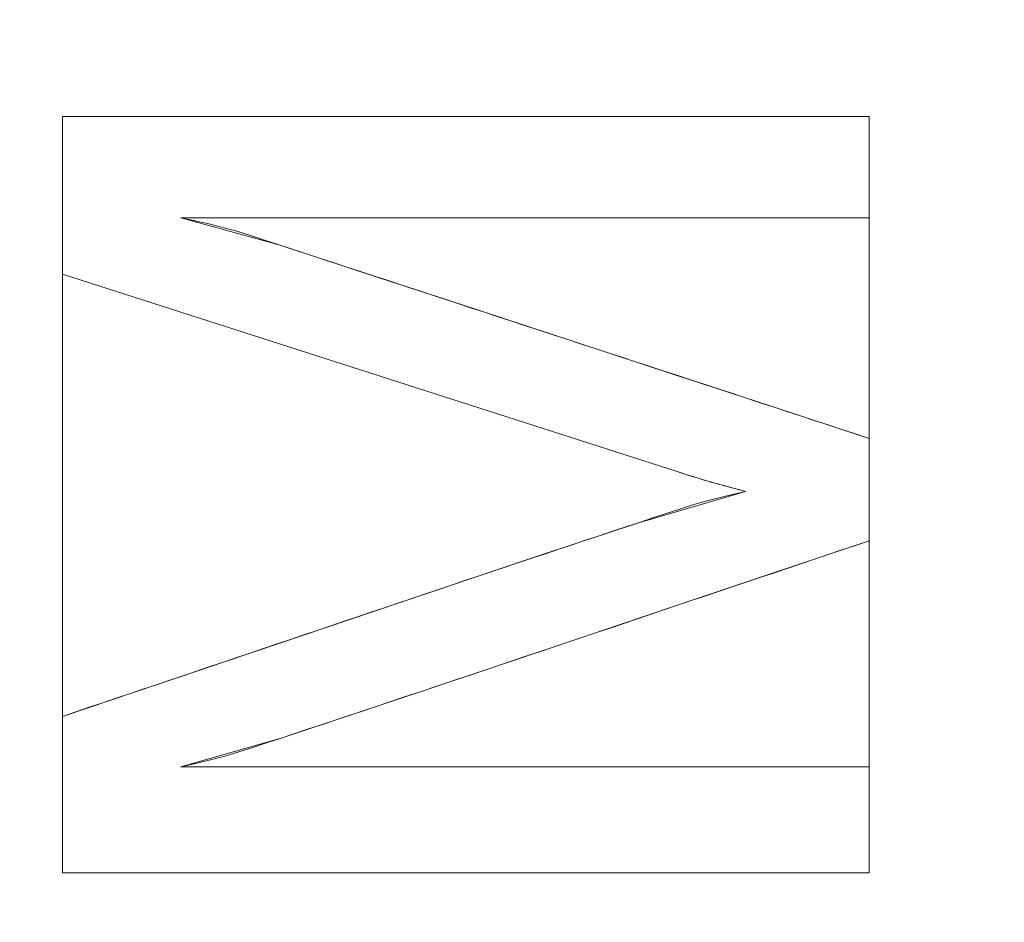
# Model space of a CAD drawing. Units: millimetres. Extents: x -188 to 188, y 781 to 1199.
# Drawn here: x 46 to 53, y 1035 to 1041 of the extents above; entities that cross this region are included whole.
import ezdxf

# ---------------------------------------------------------------- set-up
doc = ezdxf.new("R2010")
doc.units = ezdxf.units.MM
doc.layers.add('1', color=7, linetype='CONTINUOUS', true_color=0xffffff)

msp = doc.modelspace()

# ---------------------------------------------------------------- linework, layer by layer
at = {"layer": '1', "color": 254, "linetype": 'Continuous', "lineweight": 13}
for p, q in [((46.6907, 1040.6331, 15.4931), (46.6907, 1040.6331, 15.1931)), ((46.6907, 1040.6331, 15.1931), (51.8907, 1040.6331, 15.1931)), ((46.6907, 1039.6173, 15.1931), (46.6907, 1040.6331, 15.1931)), ((46.6907, 1040.6331, 15.4931), (51.8907, 1040.6331, 15.4931)), ((46.6907, 1039.6173, 15.4931), (46.6907, 1040.6331, 15.4931)), ((51.8907, 1040.6331, 15.4931), (51.8907, 1040.6331, 15.1931)), ((51.8907, 1040.6331, 15.1931), (51.8907, 1039.9798, 15.1931)), ((51.8907, 1040.6331, 15.4931), (51.8907, 1039.9798, 15.4931)), ((47.4529, 1039.9798, 15.4931), (47.4529, 1039.9798, 15.1931)), ((51.8907, 1039.9798, 15.1931), (47.4529, 1039.9798, 15.1931)), ((51.8907, 1039.9798, 15.4931), (47.4529, 1039.9798, 15.4931)), ((51.8907, 1039.9798, 15.4931), (51.8907, 1039.9798, 15.1931)), ((46.6907, 1039.6173, 15.4931), (46.6907, 1039.6173, 15.1931)), ((50.6651, 1038.3412, 15.1931), (46.6907, 1039.6173, 15.1931)), ((50.6651, 1038.3412, 15.4931), (46.6907, 1039.6173, 15.4931)), ((51.8907, 1038.5589, 15.4931), (51.8907, 1038.5589, 15.1931)), ((51.8907, 1038.5589, 15.1931), (51.8907, 1037.899, 15.1931)), ((51.8907, 1038.5589, 15.4931), (51.8907, 1037.899, 15.4931)), ((50.6651, 1038.3412, 15.4931), (50.6651, 1038.3412, 15.1931)), ((51.0927, 1038.2177, 15.4931), (51.0927, 1038.2177, 15.1931)), ((51.8907, 1037.899, 15.4931), (51.8907, 1037.899, 15.1931)), ((46.6907, 1036.7676, 15.4931), (46.6907, 1036.7676, 15.1931)), ((46.6907, 1035.7598, 15.1931), (46.6907, 1036.7676, 15.1931)), ((46.6907, 1035.7598, 15.4931), (46.6907, 1036.7676, 15.4931)), ((47.4529, 1036.4423, 15.4931), (47.4529, 1036.4423, 15.1931)), ((47.4529, 1036.4423, 15.1931), (51.8907, 1036.4423, 15.1931)), ((47.4529, 1036.4423, 15.4931), (51.8907, 1036.4423, 15.4931)), ((51.8907, 1036.4423, 15.4931), (51.8907, 1036.4423, 15.1931)), ((51.8907, 1036.4423, 15.1931), (51.8907, 1035.7598, 15.1931)), ((51.8907, 1036.4423, 15.4931), (51.8907, 1035.7598, 15.4931)), ((46.6907, 1035.7598, 15.4931), (46.6907, 1035.7598, 15.1931)), ((51.8907, 1035.7598, 15.1931), (46.6907, 1035.7598, 15.1931)), ((51.8907, 1035.7598, 15.4931), (46.6907, 1035.7598, 15.4931)), ((51.8907, 1035.7598, 15.4931), (51.8907, 1035.7598, 15.1931))]:
    msp.add_line(p, q, dxfattribs=at)
for points in [[(47.4529, 1039.9798, 15.1931), (47.544, 1039.962, 15.1931), (47.6347, 1039.9418, 15.1931), (47.725, 1039.919, 15.1931), (47.8147, 1039.8939, 15.1931), (47.9038, 1039.8662, 15.1931), (47.9924, 1039.8372, 15.1931), (48.081, 1039.8081, 15.1931), (48.1696, 1039.779, 15.1931), (48.2582, 1039.75, 15.1931), (48.3468, 1039.7209, 15.1931), (48.4354, 1039.6919, 15.1931), (48.524, 1039.6628, 15.1931), (48.6126, 1039.6338, 15.1931), (48.7012, 1039.6047, 15.1931), (48.7898, 1039.5757, 15.1931), (48.8784, 1039.5466, 15.1931), (48.967, 1039.5176, 15.1931), (49.0556, 1039.4885, 15.1931), (49.1442, 1039.4595, 15.1931), (49.2328, 1039.4304, 15.1931), (49.3214, 1039.4014, 15.1931), (49.41, 1039.3723, 15.1931), (49.4986, 1039.3433, 15.1931), (49.5871, 1039.3142, 15.1931), (49.6757, 1039.2852, 15.1931), (49.7643, 1039.2561, 15.1931), (49.8529, 1039.2271, 15.1931), (49.9415, 1039.198, 15.1931), (50.0301, 1039.169, 15.1931), (50.1187, 1039.1399, 15.1931), (50.2073, 1039.1109, 15.1931), (50.2959, 1039.0818, 15.1931), (50.3845, 1039.0528, 15.1931), (50.4731, 1039.0237, 15.1931), (50.5617, 1038.9947, 15.1931), (50.6503, 1038.9656, 15.1931), (50.7389, 1038.9366, 15.1931), (50.8275, 1038.9075, 15.1931), (50.9161, 1038.8785, 15.1931), (51.0047, 1038.8494, 15.1931), (51.0933, 1038.8204, 15.1931), (51.1819, 1038.7913, 15.1931), (51.2705, 1038.7623, 15.1931), (51.3591, 1038.7332, 15.1931), (51.4477, 1038.7042, 15.1931), (51.5363, 1038.6751, 15.1931), (51.6249, 1038.6461, 15.1931), (51.7135, 1038.617, 15.1931), (51.8021, 1038.588, 15.1931), (51.8907, 1038.5589, 15.1931)], [(47.4529, 1039.9798, 15.4931), (47.544, 1039.962, 15.4931), (47.6347, 1039.9418, 15.4931), (47.725, 1039.919, 15.4931), (47.8147, 1039.8939, 15.4931), (47.9038, 1039.8662, 15.4931), (47.9924, 1039.8372, 15.4931), (48.081, 1039.8081, 15.4931), (48.1696, 1039.779, 15.4931), (48.2582, 1039.75, 15.4931), (48.3468, 1039.7209, 15.4931), (48.4354, 1039.6919, 15.4931), (48.524, 1039.6628, 15.4931), (48.6126, 1039.6338, 15.4931), (48.7012, 1039.6047, 15.4931), (48.7898, 1039.5757, 15.4931), (48.8784, 1039.5466, 15.4931), (48.967, 1039.5176, 15.4931), (49.0556, 1039.4885, 15.4931), (49.1442, 1039.4595, 15.4931), (49.2328, 1039.4304, 15.4931), (49.3214, 1039.4014, 15.4931), (49.41, 1039.3723, 15.4931), (49.4986, 1039.3433, 15.4931), (49.5871, 1039.3142, 15.4931), (49.6757, 1039.2852, 15.4931), (49.7643, 1039.2561, 15.4931), (49.8529, 1039.2271, 15.4931), (49.9415, 1039.198, 15.4931), (50.0301, 1039.169, 15.4931), (50.1187, 1039.1399, 15.4931), (50.2073, 1039.1109, 15.4931), (50.2959, 1039.0818, 15.4931), (50.3845, 1039.0528, 15.4931), (50.4731, 1039.0237, 15.4931), (50.5617, 1038.9947, 15.4931), (50.6503, 1038.9656, 15.4931), (50.7389, 1038.9366, 15.4931), (50.8275, 1038.9075, 15.4931), (50.9161, 1038.8785, 15.4931), (51.0047, 1038.8494, 15.4931), (51.0933, 1038.8204, 15.4931), (51.1819, 1038.7913, 15.4931), (51.2705, 1038.7623, 15.4931), (51.3591, 1038.7332, 15.4931), (51.4477, 1038.7042, 15.4931), (51.5363, 1038.6751, 15.4931), (51.6249, 1038.6461, 15.4931), (51.7135, 1038.617, 15.4931), (51.8021, 1038.588, 15.4931), (51.8907, 1038.5589, 15.4931)], [(51.0927, 1038.2177, 15.1931), (51.0814, 1038.2206, 15.1931), (51.0702, 1038.2235, 15.1931), (51.0592, 1038.2264, 15.1931), (51.0483, 1038.2293, 15.1931), (51.0375, 1038.2322, 15.1931), (51.0268, 1038.235, 15.1931), (51.0162, 1038.2378, 15.1931), (51.0057, 1038.2406, 15.1931), (50.9953, 1038.2434, 15.1931), (50.9851, 1038.2462, 15.1931), (50.9749, 1038.2489, 15.1931), (50.9649, 1038.2517, 15.1931), (50.955, 1038.2544, 15.1931), (50.9452, 1038.2571, 15.1931), (50.9355, 1038.2597, 15.1931), (50.9259, 1038.2624, 15.1931), (50.9164, 1038.265, 15.1931), (50.907, 1038.2676, 15.1931), (50.8978, 1038.2702, 15.1931), (50.8886, 1038.2728, 15.1931), (50.8796, 1038.2754, 15.1931), (50.8706, 1038.2779, 15.1931), (50.8618, 1038.2804, 15.1931), (50.8531, 1038.2829, 15.1931), (50.8445, 1038.2854, 15.1931), (50.836, 1038.2879, 15.1931), (50.8276, 1038.2903, 15.1931), (50.8194, 1038.2927, 15.1931), (50.8112, 1038.2951, 15.1931), (50.8032, 1038.2975, 15.1931), (50.7952, 1038.2999, 15.1931), (50.7874, 1038.3022, 15.1931), (50.7797, 1038.3045, 15.1931), (50.772, 1038.3069, 15.1931), (50.7645, 1038.3091, 15.1931), (50.7571, 1038.3114, 15.1931), (50.7499, 1038.3137, 15.1931), (50.7427, 1038.3159, 15.1931), (50.7356, 1038.3181, 15.1931), (50.7287, 1038.3203, 15.1931), (50.7218, 1038.3225, 15.1931), (50.7151, 1038.3246, 15.1931), (50.7084, 1038.3268, 15.1931), (50.7019, 1038.3289, 15.1931), (50.6955, 1038.331, 15.1931), (50.6892, 1038.333, 15.1931), (50.683, 1038.3351, 15.1931), (50.6769, 1038.3371, 15.1931), (50.6709, 1038.3392, 15.1931), (50.6651, 1038.3412, 15.1931)], [(51.0927, 1038.2177, 15.4931), (51.0814, 1038.2206, 15.4931), (51.0702, 1038.2235, 15.4931), (51.0592, 1038.2264, 15.4931), (51.0483, 1038.2293, 15.4931), (51.0375, 1038.2322, 15.4931), (51.0268, 1038.235, 15.4931), (51.0162, 1038.2378, 15.4931), (51.0057, 1038.2406, 15.4931), (50.9953, 1038.2434, 15.4931), (50.9851, 1038.2462, 15.4931), (50.9749, 1038.2489, 15.4931), (50.9649, 1038.2517, 15.4931), (50.955, 1038.2544, 15.4931), (50.9452, 1038.2571, 15.4931), (50.9355, 1038.2597, 15.4931), (50.9259, 1038.2624, 15.4931), (50.9164, 1038.265, 15.4931), (50.907, 1038.2676, 15.4931), (50.8978, 1038.2702, 15.4931), (50.8886, 1038.2728, 15.4931), (50.8796, 1038.2754, 15.4931), (50.8706, 1038.2779, 15.4931), (50.8618, 1038.2804, 15.4931), (50.8531, 1038.2829, 15.4931), (50.8445, 1038.2854, 15.4931), (50.836, 1038.2879, 15.4931), (50.8276, 1038.2903, 15.4931), (50.8194, 1038.2927, 15.4931), (50.8112, 1038.2951, 15.4931), (50.8032, 1038.2975, 15.4931), (50.7952, 1038.2999, 15.4931), (50.7874, 1038.3022, 15.4931), (50.7797, 1038.3045, 15.4931), (50.772, 1038.3069, 15.4931), (50.7645, 1038.3091, 15.4931), (50.7571, 1038.3114, 15.4931), (50.7499, 1038.3137, 15.4931), (50.7427, 1038.3159, 15.4931), (50.7356, 1038.3181, 15.4931), (50.7287, 1038.3203, 15.4931), (50.7218, 1038.3225, 15.4931), (50.7151, 1038.3246, 15.4931), (50.7084, 1038.3268, 15.4931), (50.7019, 1038.3289, 15.4931), (50.6955, 1038.331, 15.4931), (50.6892, 1038.333, 15.4931), (50.683, 1038.3351, 15.4931), (50.6769, 1038.3371, 15.4931), (50.6709, 1038.3392, 15.4931), (50.6651, 1038.3412, 15.4931)], [(46.6907, 1036.7676, 15.1931), (46.7772, 1036.7967, 15.1931), (46.8637, 1036.8257, 15.1931), (46.9501, 1036.8548, 15.1931), (47.0366, 1036.8839, 15.1931), (47.1231, 1036.9131, 15.1931), (47.2095, 1036.9422, 15.1931), (47.296, 1036.9713, 15.1931), (47.3824, 1037.0005, 15.1931), (47.4689, 1037.0297, 15.1931), (47.5553, 1037.0589, 15.1931), (47.6417, 1037.088, 15.1931), (47.7282, 1037.1172, 15.1931), (47.8146, 1037.1464, 15.1931), (47.901, 1037.1756, 15.1931), (47.9875, 1037.2048, 15.1931), (48.0739, 1037.234, 15.1931), (48.1603, 1037.2632, 15.1931), (48.2468, 1037.2924, 15.1931), (48.3332, 1037.3216, 15.1931), (48.4196, 1037.3508, 15.1931), (48.5061, 1037.38, 15.1931), (48.5925, 1037.4092, 15.1931), (48.6789, 1037.4383, 15.1931), (48.7654, 1037.4675, 15.1931), (48.8518, 1037.4966, 15.1931), (48.9383, 1037.5258, 15.1931), (49.0248, 1037.5549, 15.1931), (49.1112, 1037.584, 15.1931), (49.1977, 1037.6131, 15.1931), (49.2842, 1037.6421, 15.1931), (49.3707, 1037.6712, 15.1931), (49.4572, 1037.7002, 15.1931), (49.5436, 1037.7292, 15.1931), (49.6302, 1037.7582, 15.1931), (49.7167, 1037.7871, 15.1931), (49.8032, 1037.816, 15.1931), (49.8897, 1037.8449, 15.1931), (49.9763, 1037.8738, 15.1931), (50.0628, 1037.9026, 15.1931), (50.1494, 1037.9314, 15.1931), (50.236, 1037.9602, 15.1931), (50.3226, 1037.9889, 15.1931), (50.4092, 1038.0176, 15.1931), (50.4958, 1038.0463, 15.1931), (50.5824, 1038.0749, 15.1931), (50.6691, 1038.1035, 15.1931), (50.7608, 1038.132, 15.1931), (50.8619, 1038.1606, 15.1931), (50.9725, 1038.1891, 15.1931), (51.0927, 1038.2177, 15.1931)], [(46.6907, 1036.7676, 15.4931), (46.7772, 1036.7967, 15.4931), (46.8637, 1036.8257, 15.4931), (46.9501, 1036.8548, 15.4931), (47.0366, 1036.8839, 15.4931), (47.1231, 1036.9131, 15.4931), (47.2095, 1036.9422, 15.4931), (47.296, 1036.9713, 15.4931), (47.3824, 1037.0005, 15.4931), (47.4689, 1037.0297, 15.4931), (47.5553, 1037.0589, 15.4931), (47.6417, 1037.088, 15.4931), (47.7282, 1037.1172, 15.4931), (47.8146, 1037.1464, 15.4931), (47.901, 1037.1756, 15.4931), (47.9875, 1037.2048, 15.4931), (48.0739, 1037.234, 15.4931), (48.1603, 1037.2632, 15.4931), (48.2468, 1037.2924, 15.4931), (48.3332, 1037.3216, 15.4931), (48.4196, 1037.3508, 15.4931), (48.5061, 1037.38, 15.4931), (48.5925, 1037.4092, 15.4931), (48.6789, 1037.4383, 15.4931), (48.7654, 1037.4675, 15.4931), (48.8518, 1037.4966, 15.4931), (48.9383, 1037.5258, 15.4931), (49.0248, 1037.5549, 15.4931), (49.1112, 1037.584, 15.4931), (49.1977, 1037.6131, 15.4931), (49.2842, 1037.6421, 15.4931), (49.3707, 1037.6712, 15.4931), (49.4572, 1037.7002, 15.4931), (49.5436, 1037.7292, 15.4931), (49.6302, 1037.7582, 15.4931), (49.7167, 1037.7871, 15.4931), (49.8032, 1037.816, 15.4931), (49.8897, 1037.8449, 15.4931), (49.9763, 1037.8738, 15.4931), (50.0628, 1037.9026, 15.4931), (50.1494, 1037.9314, 15.4931), (50.236, 1037.9602, 15.4931), (50.3226, 1037.9889, 15.4931), (50.4092, 1038.0176, 15.4931), (50.4958, 1038.0463, 15.4931), (50.5824, 1038.0749, 15.4931), (50.6691, 1038.1035, 15.4931), (50.7608, 1038.132, 15.4931), (50.8619, 1038.1606, 15.4931), (50.9725, 1038.1891, 15.4931), (51.0927, 1038.2177, 15.4931)], [(51.8907, 1037.899, 15.1931), (51.8024, 1037.8694, 15.1931), (51.7141, 1037.8398, 15.1931), (51.6259, 1037.8101, 15.1931), (51.5376, 1037.7805, 15.1931), (51.4493, 1037.7508, 15.1931), (51.3611, 1037.7211, 15.1931), (51.2728, 1037.6914, 15.1931), (51.1845, 1037.6617, 15.1931), (51.0963, 1037.632, 15.1931), (51.008, 1037.6023, 15.1931), (50.9198, 1037.5726, 15.1931), (50.8315, 1037.5429, 15.1931), (50.7433, 1037.5132, 15.1931), (50.655, 1037.4834, 15.1931), (50.5668, 1037.4537, 15.1931), (50.4785, 1037.424, 15.1931), (50.3903, 1037.3943, 15.1931), (50.302, 1037.3645, 15.1931), (50.2138, 1037.3348, 15.1931), (50.1255, 1037.3051, 15.1931), (50.0373, 1037.2754, 15.1931), (49.949, 1037.2457, 15.1931), (49.8608, 1037.216, 15.1931), (49.7725, 1037.1863, 15.1931), (49.6842, 1037.1566, 15.1931), (49.596, 1037.127, 15.1931), (49.5077, 1037.0973, 15.1931), (49.4194, 1037.0677, 15.1931), (49.3311, 1037.038, 15.1931), (49.2428, 1037.0084, 15.1931), (49.1545, 1036.9788, 15.1931), (49.0662, 1036.9493, 15.1931), (48.9779, 1036.9197, 15.1931), (48.8896, 1036.8902, 15.1931), (48.8013, 1036.8607, 15.1931), (48.713, 1036.8312, 15.1931), (48.6246, 1036.8017, 15.1931), (48.5363, 1036.7723, 15.1931), (48.4479, 1036.7429, 15.1931), (48.3596, 1036.7135, 15.1931), (48.2712, 1036.6842, 15.1931), (48.1828, 1036.6548, 15.1931), (48.0944, 1036.6255, 15.1931), (48.006, 1036.5963, 15.1931), (47.9176, 1036.5671, 15.1931), (47.8284, 1036.5386, 15.1931), (47.7372, 1036.5118, 15.1931), (47.6442, 1036.4867, 15.1931), (47.5494, 1036.4636, 15.1931), (47.4529, 1036.4423, 15.1931)], [(51.8907, 1037.899, 15.4931), (51.8024, 1037.8694, 15.4931), (51.7141, 1037.8398, 15.4931), (51.6259, 1037.8101, 15.4931), (51.5376, 1037.7805, 15.4931), (51.4493, 1037.7508, 15.4931), (51.3611, 1037.7211, 15.4931), (51.2728, 1037.6914, 15.4931), (51.1845, 1037.6617, 15.4931), (51.0963, 1037.632, 15.4931), (51.008, 1037.6023, 15.4931), (50.9198, 1037.5726, 15.4931), (50.8315, 1037.5429, 15.4931), (50.7433, 1037.5132, 15.4931), (50.655, 1037.4834, 15.4931), (50.5668, 1037.4537, 15.4931), (50.4785, 1037.424, 15.4931), (50.3903, 1037.3943, 15.4931), (50.302, 1037.3645, 15.4931), (50.2138, 1037.3348, 15.4931), (50.1255, 1037.3051, 15.4931), (50.0373, 1037.2754, 15.4931), (49.949, 1037.2457, 15.4931), (49.8608, 1037.216, 15.4931), (49.7725, 1037.1863, 15.4931), (49.6842, 1037.1566, 15.4931), (49.596, 1037.127, 15.4931), (49.5077, 1037.0973, 15.4931), (49.4194, 1037.0677, 15.4931), (49.3311, 1037.038, 15.4931), (49.2428, 1037.0084, 15.4931), (49.1545, 1036.9788, 15.4931), (49.0662, 1036.9493, 15.4931), (48.9779, 1036.9197, 15.4931), (48.8896, 1036.8902, 15.4931), (48.8013, 1036.8607, 15.4931), (48.713, 1036.8312, 15.4931), (48.6246, 1036.8017, 15.4931), (48.5363, 1036.7723, 15.4931), (48.4479, 1036.7429, 15.4931), (48.3596, 1036.7135, 15.4931), (48.2712, 1036.6842, 15.4931), (48.1828, 1036.6548, 15.4931), (48.0944, 1036.6255, 15.4931), (48.006, 1036.5963, 15.4931), (47.9176, 1036.5671, 15.4931), (47.8284, 1036.5386, 15.4931), (47.7372, 1036.5118, 15.4931), (47.6442, 1036.4867, 15.4931), (47.5494, 1036.4636, 15.4931), (47.4529, 1036.4423, 15.4931)]]:
    msp.add_polyline3d(points, dxfattribs=at)

# ---------------------------------------------------------------- meshes
at = {"layer": '1', "color": 8, "linetype": 'Continuous', "lineweight": 13}
mesh = msp.add_polymesh((8, 8), dxfattribs=at)
for k, corner in enumerate([(157.1682, 990, 0.3131), (182.1963, 990, 23.3091), (188.4074, 990, 70.9995), (186.363, 990, 137.655), (180.4336, 990, 217.4524), (169.1873, 990, 293.0598), (147.3944, 990, 326.3123), (100.6339, 990, 268.8028), (154.0179, 1039.4611, 0.3131), (178.5442, 1047.3375, 23.3091), (184.6308, 1049.2922, 70.9995), (182.6274, 1048.6488, 137.655), (176.8169, 1046.7828, 217.4524), (165.796, 1043.2435, 293.0598), (144.44, 1036.3852, 326.3123), (98.6168, 1021.6694, 268.8028), (144.2336, 1084.7787, 0.3131), (167.2019, 1099.8718, 23.3091), (172.9018, 1103.6174, 70.9995), (171.0256, 1102.3845, 137.655), (165.5843, 1098.8088, 217.4524), (155.2635, 1092.0268, 293.0598), (135.2642, 1078.8846, 326.3123), (92.352, 1050.6858, 268.8028), (127.3157, 1121.8096, 0.3131), (147.5898, 1142.7997, 23.3091), (152.6212, 1148.0087, 70.9995), (150.9651, 1146.2942, 137.655), (146.162, 1141.3214, 217.4524), (137.0518, 1131.8895, 293.0598), (119.3984, 1113.6127, 326.3123), (81.5196, 1074.3963, 268.8028), (102.8295, 1146.6056, 0.3131), (119.2043, 1171.5443, 23.3091), (123.2679, 1177.7333, 70.9995), (121.9304, 1175.6962, 137.655), (118.051, 1169.788, 217.4524), (110.693, 1158.5817, 293.0598), (96.4348, 1136.8666, 326.3123), (65.8413, 1090.2729, 268.8028), (71.6998, 1159.2966, 0.3131), (83.1173, 1186.2563, 23.3091), (85.9508, 1192.9468, 70.9995), (85.0181, 1190.7446, 137.655), (82.3132, 1184.3576, 217.4524), (77.1827, 1172.2433, 293.0598), (67.241, 1148.7684, 326.3123), (45.9093, 1098.3988, 268.8028), (36.1389, 1163.8742, 0.3131), (41.8936, 1191.5629, 23.3091), (43.3217, 1198.4343, 70.9995), (42.8516, 1196.1725, 137.655), (41.4883, 1189.6128, 217.4524), (38.9024, 1177.1709, 293.0598), (33.8917, 1153.0613, 326.3123), (23.1401, 1101.3298, 268.8028), (-1.5901, 1164.4816, 0.3131), (-1.8437, 1192.267, 23.3091), (-1.9066, 1199.1624, 70.9995), (-1.8859, 1196.8928, 137.655), (-1.8258, 1190.3102, 217.4524), (-1.7119, 1177.8248, 293.0598), (-1.4911, 1153.631, 326.3123), (-1.0174, 1101.7187, 268.8028)]):
    mesh.set_mesh_vertex(divmod(k, 8), corner)
at = {"layer": '1', "color": 254, "linetype": 'Continuous', "lineweight": 13}
mesh = msp.add_polymesh((2, 2), dxfattribs=at)
for k, corner in enumerate([(151.6597, 804.925, 0.4931), (167.1792, 1160.4776, 0.4931), (-167.0356, 818.8357, 0.4931), (-151.5162, 1174.3883, 0.4931)]):
    mesh.set_mesh_vertex(divmod(k, 2), corner)
mesh = msp.add_polymesh((8, 8), dxfattribs=at)
for k, corner in enumerate([(0, 1166.3492, 0.6745), (0, 1166.1101, 0.6265), (0, 1165.8697, 0.5858), (0, 1165.6281, 0.5525), (0, 1165.3856, 0.5265), (0, 1165.1425, 0.5079), (0, 1164.8988, 0.4968), (0, 1164.655, 0.4931), (38.4557, 1165.617, 0.6716), (38.4421, 1165.3802, 0.6244), (38.4285, 1165.142, 0.5843), (38.4148, 1164.9027, 0.5515), (38.401, 1164.6625, 0.526), (38.3872, 1164.4217, 0.5077), (38.3734, 1164.1804, 0.4967), (38.3596, 1163.939, 0.4931), (76.5463, 1159.9902, 0.6568), (76.487, 1159.7706, 0.6135), (76.4273, 1159.5498, 0.5768), (76.3674, 1159.3281, 0.5467), (76.3073, 1159.1056, 0.5232), (76.247, 1158.8826, 0.5065), (76.1867, 1158.6592, 0.4964), (76.1263, 1158.4356, 0.4931), (111.3011, 1142.7443, 0.6475), (111.1606, 1142.5734, 0.6067), (111.0195, 1142.4018, 0.572), (110.8777, 1142.2294, 0.5436), (110.7355, 1142.0565, 0.5215), (110.593, 1141.8832, 0.5057), (110.4503, 1141.7096, 0.4962), (110.3074, 1141.5359, 0.4931), (135.0706, 1112.2141, 0.6753), (134.8575, 1112.1044, 0.6271), (134.6433, 1111.9941, 0.5862), (134.4281, 1111.8833, 0.5527), (134.212, 1111.772, 0.5266), (133.9954, 1111.6605, 0.508), (133.7783, 1111.5487, 0.4968), (133.561, 1111.4369, 0.4931), (148.7153, 1076.1714, 0.7036), (148.4672, 1076.105, 0.6479), (148.2175, 1076.0381, 0.6007), (147.9665, 1075.9709, 0.562), (147.7143, 1075.9033, 0.5319), (147.4613, 1075.8356, 0.5103), (147.2078, 1075.7677, 0.4974), (146.954, 1075.6997, 0.4931), (156.0354, 1038.6348, 0.7203), (155.7712, 1038.6009, 0.6602), (155.5052, 1038.5667, 0.6093), (155.2376, 1038.5323, 0.5675), (154.9687, 1038.4978, 0.535), (154.6989, 1038.4631, 0.5117), (154.4284, 1038.4284, 0.4977), (154.1577, 1038.3936, 0.4931), (158.9302, 1000.5464, 0.7269), (158.6603, 1000.5394, 0.6651), (158.3884, 1000.5324, 0.6126), (158.1149, 1000.5254, 0.5697), (157.84, 1000.5183, 0.5362), (157.5642, 1000.5113, 0.5122), (157.2877, 1000.5042, 0.4979), (157.0108, 1000.497, 0.4931)]):
    mesh.set_mesh_vertex(divmod(k, 8), corner)
mesh = msp.add_polymesh((2, 2), dxfattribs=at)
for k, corner in enumerate([(-117.2371, 855.2075, 15.4931), (-117.2371, 1124.7925, 15.4931), (129.1415, 855.2075, 15.4931), (129.1415, 1124.7925, 15.4931)]):
    mesh.set_mesh_vertex(divmod(k, 2), corner)
mesh = msp.add_polymesh((2, 2), dxfattribs=at)
for k, corner in enumerate([(-115.771, 971.4166, 127.5186), (18.1518, 874.116, 127.5186), (-18.1014, 1105.8474, 127.5186), (115.8214, 1008.5468, 127.5186)]):
    mesh.set_mesh_vertex(divmod(k, 2), corner)
mesh = msp.add_polymesh((8, 8), dxfattribs=at)
for k, corner in enumerate([(0.001, 1101.7187, 268.8028), (0.0009, 1096.116, 250.3596), (0.0007, 1092.4389, 231.3703), (0.0006, 1089.2975, 212.2841), (0.0005, 1086.4941, 193.1453), (0.0003, 1083.9912, 173.9648), (0.0002, 1081.9182, 154.7338), (0.0001, 1080.787, 135.4248), (25.4021, 1101.2013, 268.8028), (24.3603, 1095.4333, 250.3472), (23.6438, 1091.5201, 231.3172), (22.992, 1088.1357, 212.2053), (22.3636, 1085.0893, 193.0558), (21.7397, 1082.3449, 173.8793), (21.1018, 1080.0268, 154.6649), (20.4032, 1078.6285, 135.3992), (50.4402, 1097.1939, 268.8028), (48.145, 1091.2268, 250.3187), (46.5707, 1086.9507, 231.254), (45.1598, 1083.186, 212.1225), (43.8235, 1079.762, 192.9667), (42.5214, 1076.6467, 173.7967), (41.2136, 1073.9511, 154.6019), (39.7995, 1072.1171, 135.3778), (72.5439, 1085.1126, 268.8027), (68.8613, 1079.7275, 250.3139), (66.3854, 1075.7472, 231.2461), (64.2531, 1072.1984, 212.1145), (62.3266, 1068.9401, 192.9586), (60.5431, 1065.9458, 173.7877), (58.8409, 1063.3077, 154.5935), (57.0634, 1061.3913, 135.3765), (87.0351, 1064.4357, 268.8027), (82.7759, 1060.5508, 250.2429), (80.1421, 1057.6818, 231.1403), (77.9833, 1055.0988, 211.9928), (76.1156, 1052.6965, 192.8363), (74.4553, 1050.455, 173.6796), (72.9199, 1048.4437, 154.5174), (71.3007, 1046.9369, 135.3533), (95.1881, 1040.4148, 268.8027), (91.0227, 1038.0128, 250.1942), (88.771, 1036.2534, 231.0838), (87.0402, 1034.6653, 211.9364), (85.6081, 1033.1808, 192.7838), (84.3735, 1031.7873, 173.6342), (83.2367, 1030.5297, 154.4865), (81.9453, 1029.5847, 135.3457), (99.3594, 1015.3673, 268.8027), (95.4364, 1014.243, 250.1649), (93.6021, 1013.4187, 231.07), (92.2939, 1012.6738, 211.9359), (91.2635, 1011.977, 192.7907), (90.3976, 1011.3225, 173.6423), (89.5848, 1010.7314, 154.493), (88.5429, 1010.286, 135.3506), (100.6339, 990, 268.8028), (96.828, 990, 250.1162), (95.1752, 990, 231.0315), (94.0419, 990, 211.9079), (93.1707, 990, 192.7703), (92.4439, 990, 173.6267), (91.7459, 990, 154.4819), (90.7839, 990, 135.3488)]):
    mesh.set_mesh_vertex(divmod(k, 8), corner)
mesh = msp.add_polymesh((8, 8), dxfattribs=at)
for k, corner in enumerate([(0.0001, 1080.8692, 136.9958), (0.0001, 1080.5227, 134.8587), (0.0001, 1079.7242, 132.8463), (0.0001, 1078.5114, 131.0528), (0.0001, 1076.941, 129.5625), (0.0001, 1075.0866, 128.4451), (0.0001, 1073.0352, 127.753), (0.0001, 1070.8829, 127.5186), (20.1091, 1078.7946, 136.8009), (20.0311, 1078.4223, 134.6977), (19.8632, 1077.6212, 132.7234), (19.6131, 1076.4277, 130.9681), (19.2922, 1074.8963, 129.5121), (18.9151, 1073.0972, 128.4218), (18.4991, 1071.1123, 127.747), (18.0633, 1069.0324, 127.5186), (39.5175, 1072.3755, 136.4111), (39.3314, 1071.9717, 134.3775), (38.973, 1071.1942, 132.4799), (38.458, 1070.0769, 130.8008), (37.8086, 1068.668, 129.4127), (37.053, 1067.0286, 128.3759), (36.2239, 1065.2299, 127.7353), (35.3573, 1063.3496, 127.5186), (56.9347, 1061.6352, 136.2192), (56.6391, 1061.2638, 134.2206), (56.0954, 1060.5806, 132.3612), (55.3267, 1059.6146, 130.7194), (54.3652, 1058.4064, 129.3645), (53.2517, 1057.0071, 128.3536), (52.033, 1055.4757, 127.7296), (50.7607, 1053.8768, 127.5186), (71.3794, 1047.0275, 136.4028), (71.0274, 1046.7536, 134.3707), (70.3512, 1046.2275, 132.4748), (69.38, 1045.4719, 130.7972), (68.1558, 1044.5194, 129.4106), (66.7317, 1043.4114, 128.3749), (65.1693, 1042.1958, 127.735), (63.5361, 1040.9251, 127.5186), (82.0645, 1029.5913, 136.7074), (81.7056, 1029.4237, 134.6207), (80.9554, 1029.0734, 132.6647), (79.8479, 1028.5562, 130.9277), (78.433, 1027.8955, 129.4881), (76.7745, 1027.121, 128.4107), (74.9473, 1026.2676, 127.7441), (73.0337, 1025.374, 127.5186), (88.6284, 1010.3325, 136.9246), (88.278, 1010.2546, 134.7998), (87.4913, 1010.0795, 132.8013), (86.305, 1009.8155, 131.0218), (84.7741, 1009.4749, 129.544), (82.9697, 1009.0734, 128.4365), (80.9756, 1008.6297, 127.7508), (78.8844, 1008.1644, 127.5186), (90.8702, 990, 136.9949), (90.5235, 990, 134.858), (89.725, 990, 132.8457), (88.5121, 990, 131.0525), (86.9417, 990, 129.5623), (85.0874, 990, 128.445), (83.0361, 990, 127.7529), (80.8839, 990, 127.5186)]):
    mesh.set_mesh_vertex(divmod(k, 8), corner)
mesh = msp.add_polymesh((2, 2), dxfattribs=at)
for k, corner in enumerate([(46.6907, 1040.6331, 15.4931), (51.8907, 1040.6331, 15.4931), (46.6907, 1040.6331, 15.1931), (51.8907, 1040.6331, 15.1931)]):
    mesh.set_mesh_vertex(divmod(k, 2), corner)
mesh = msp.add_polymesh((2, 2), dxfattribs=at)
for k, corner in enumerate([(46.6907, 1039.6173, 15.4931), (46.6907, 1040.6331, 15.4931), (46.6907, 1039.6173, 15.1931), (46.6907, 1040.6331, 15.1931)]):
    mesh.set_mesh_vertex(divmod(k, 2), corner)
mesh = msp.add_polymesh((2, 2), dxfattribs=at)
for k, corner in enumerate([(51.8907, 1035.7598, 15.1931), (51.8907, 1040.6331, 15.1931), (46.6907, 1035.7598, 15.1931), (46.6907, 1040.6331, 15.1931)]):
    mesh.set_mesh_vertex(divmod(k, 2), corner)
mesh = msp.add_polymesh((2, 2), dxfattribs=at)
for k, corner in enumerate([(51.8907, 1039.9798, 15.1931), (51.8907, 1040.6331, 15.1931), (51.8907, 1039.9798, 15.4931), (51.8907, 1040.6331, 15.4931)]):
    mesh.set_mesh_vertex(divmod(k, 2), corner)
mesh = msp.add_polymesh((2, 2), dxfattribs=at)
for k, corner in enumerate([(47.4529, 1039.9798, 15.1931), (51.8907, 1039.9798, 15.1931), (47.4529, 1039.9798, 15.4931), (51.8907, 1039.9798, 15.4931)]):
    mesh.set_mesh_vertex(divmod(k, 2), corner)
mesh = msp.add_polymesh((8, 8), dxfattribs=at)
for k, corner in enumerate([(51.8907, 1038.5589, 15.4931), (51.8907, 1038.5589, 15.4502), (51.8907, 1038.5589, 15.4073), (51.8907, 1038.5589, 15.3645), (51.8907, 1038.5589, 15.3216), (51.8907, 1038.5589, 15.2788), (51.8907, 1038.5589, 15.2359), (51.8907, 1038.5589, 15.1931), (51.2579, 1038.7664, 15.4931), (51.2579, 1038.7664, 15.4502), (51.2579, 1038.7664, 15.4073), (51.2579, 1038.7664, 15.3645), (51.2579, 1038.7664, 15.3216), (51.2579, 1038.7664, 15.2788), (51.2579, 1038.7664, 15.2359), (51.2579, 1038.7664, 15.1931), (50.625, 1038.9739, 15.4931), (50.625, 1038.9739, 15.4502), (50.625, 1038.9739, 15.4073), (50.625, 1038.9739, 15.3645), (50.625, 1038.9739, 15.3216), (50.625, 1038.9739, 15.2788), (50.625, 1038.9739, 15.2359), (50.625, 1038.9739, 15.1931), (49.9922, 1039.1814, 15.4931), (49.9922, 1039.1814, 15.4502), (49.9922, 1039.1814, 15.4073), (49.9922, 1039.1814, 15.3645), (49.9922, 1039.1814, 15.3216), (49.9922, 1039.1814, 15.2788), (49.9922, 1039.1814, 15.2359), (49.9922, 1039.1814, 15.1931), (49.3593, 1039.3889, 15.4931), (49.3593, 1039.3889, 15.4502), (49.3593, 1039.3889, 15.4073), (49.3593, 1039.3889, 15.3645), (49.3593, 1039.3889, 15.3216), (49.3593, 1039.3889, 15.2788), (49.3593, 1039.3889, 15.2359), (49.3593, 1039.3889, 15.1931), (48.7265, 1039.5964, 15.4931), (48.7265, 1039.5964, 15.4502), (48.7265, 1039.5964, 15.4073), (48.7265, 1039.5964, 15.3645), (48.7265, 1039.5964, 15.3216), (48.7265, 1039.5964, 15.2788), (48.7265, 1039.5964, 15.2359), (48.7265, 1039.5964, 15.1931), (48.0936, 1039.804, 15.4931), (48.0936, 1039.804, 15.4502), (48.0936, 1039.804, 15.4073), (48.0936, 1039.804, 15.3645), (48.0936, 1039.804, 15.3216), (48.0936, 1039.804, 15.2788), (48.0936, 1039.804, 15.2359), (48.0936, 1039.804, 15.1931), (47.4529, 1039.9798, 15.4931), (47.4529, 1039.9798, 15.4502), (47.4529, 1039.9798, 15.4073), (47.4529, 1039.9798, 15.3645), (47.4529, 1039.9798, 15.3216), (47.4529, 1039.9798, 15.2788), (47.4529, 1039.9798, 15.2359), (47.4529, 1039.9798, 15.1931)]):
    mesh.set_mesh_vertex(divmod(k, 8), corner)
mesh = msp.add_polymesh((2, 2), dxfattribs=at)
for k, corner in enumerate([(50.6651, 1038.3412, 15.1931), (50.6651, 1038.3412, 15.4931), (46.6907, 1039.6173, 15.1931), (46.6907, 1039.6173, 15.4931)]):
    mesh.set_mesh_vertex(divmod(k, 2), corner)
mesh = msp.add_polymesh((2, 2), dxfattribs=at)
for k, corner in enumerate([(51.8907, 1038.5589, 15.1931), (51.8907, 1038.5589, 15.4931), (51.8907, 1037.899, 15.1931), (51.8907, 1037.899, 15.4931)]):
    mesh.set_mesh_vertex(divmod(k, 2), corner)
mesh = msp.add_polymesh((8, 8), dxfattribs=at)
for k, corner in enumerate([(50.6651, 1038.3412, 15.4931), (50.6651, 1038.3412, 15.4502), (50.6651, 1038.3412, 15.4073), (50.6651, 1038.3412, 15.3645), (50.6651, 1038.3412, 15.3216), (50.6651, 1038.3412, 15.2788), (50.6651, 1038.3412, 15.2359), (50.6651, 1038.3412, 15.1931), (50.7094, 1038.3265, 15.4931), (50.7094, 1038.3265, 15.4502), (50.7094, 1038.3265, 15.4073), (50.7094, 1038.3265, 15.3645), (50.7094, 1038.3265, 15.3216), (50.7094, 1038.3265, 15.2788), (50.7094, 1038.3265, 15.2359), (50.7094, 1038.3265, 15.1931), (50.7592, 1038.3108, 15.4931), (50.7592, 1038.3108, 15.4502), (50.7592, 1038.3108, 15.4073), (50.7592, 1038.3108, 15.3645), (50.7592, 1038.3108, 15.3216), (50.7592, 1038.3108, 15.2788), (50.7592, 1038.3108, 15.2359), (50.7592, 1038.3108, 15.1931), (50.8147, 1038.2941, 15.4931), (50.8147, 1038.2941, 15.4502), (50.8147, 1038.2941, 15.4073), (50.8147, 1038.2941, 15.3645), (50.8147, 1038.2941, 15.3216), (50.8147, 1038.2941, 15.2788), (50.8147, 1038.2941, 15.2359), (50.8147, 1038.2941, 15.1931), (50.8757, 1038.2765, 15.4931), (50.8757, 1038.2765, 15.4502), (50.8757, 1038.2765, 15.4073), (50.8757, 1038.2765, 15.3645), (50.8757, 1038.2765, 15.3216), (50.8757, 1038.2765, 15.2788), (50.8757, 1038.2765, 15.2359), (50.8757, 1038.2765, 15.1931), (50.9424, 1038.2578, 15.4931), (50.9424, 1038.2578, 15.4502), (50.9424, 1038.2578, 15.4073), (50.9424, 1038.2578, 15.3645), (50.9424, 1038.2578, 15.3216), (50.9424, 1038.2578, 15.2788), (50.9424, 1038.2578, 15.2359), (50.9424, 1038.2578, 15.1931), (51.0147, 1038.2382, 15.4931), (51.0147, 1038.2382, 15.4502), (51.0147, 1038.2382, 15.4073), (51.0147, 1038.2382, 15.3645), (51.0147, 1038.2382, 15.3216), (51.0147, 1038.2382, 15.2788), (51.0147, 1038.2382, 15.2359), (51.0147, 1038.2382, 15.1931), (51.0927, 1038.2177, 15.4931), (51.0927, 1038.2177, 15.4502), (51.0927, 1038.2177, 15.4073), (51.0927, 1038.2177, 15.3645), (51.0927, 1038.2177, 15.3216), (51.0927, 1038.2177, 15.2788), (51.0927, 1038.2177, 15.2359), (51.0927, 1038.2177, 15.1931)]):
    mesh.set_mesh_vertex(divmod(k, 8), corner)
mesh = msp.add_polymesh((8, 8), dxfattribs=at)
for k, corner in enumerate([(51.0927, 1038.2177, 15.4931), (51.0927, 1038.2177, 15.4502), (51.0927, 1038.2177, 15.4073), (51.0927, 1038.2177, 15.3645), (51.0927, 1038.2177, 15.3216), (51.0927, 1038.2177, 15.2788), (51.0927, 1038.2177, 15.2359), (51.0927, 1038.2177, 15.1931), (50.3968, 1038.0135, 15.4931), (50.3968, 1038.0135, 15.4502), (50.3968, 1038.0135, 15.4073), (50.3968, 1038.0135, 15.3645), (50.3968, 1038.0135, 15.3216), (50.3968, 1038.0135, 15.2788), (50.3968, 1038.0135, 15.2359), (50.3968, 1038.0135, 15.1931), (49.7785, 1037.8078, 15.4931), (49.7785, 1037.8078, 15.4502), (49.7785, 1037.8078, 15.4073), (49.7785, 1037.8078, 15.3645), (49.7785, 1037.8078, 15.3216), (49.7785, 1037.8078, 15.2788), (49.7785, 1037.8078, 15.2359), (49.7785, 1037.8078, 15.1931), (49.1606, 1037.6006, 15.4931), (49.1606, 1037.6006, 15.4502), (49.1606, 1037.6006, 15.4073), (49.1606, 1037.6006, 15.3645), (49.1606, 1037.6006, 15.3216), (49.1606, 1037.6006, 15.2788), (49.1606, 1037.6006, 15.2359), (49.1606, 1037.6006, 15.1931), (48.5431, 1037.3925, 15.4931), (48.5431, 1037.3925, 15.4502), (48.5431, 1037.3925, 15.4073), (48.5431, 1037.3925, 15.3645), (48.5431, 1037.3925, 15.3216), (48.5431, 1037.3925, 15.2788), (48.5431, 1037.3925, 15.2359), (48.5431, 1037.3925, 15.1931), (47.9257, 1037.184, 15.4931), (47.9257, 1037.184, 15.4502), (47.9257, 1037.184, 15.4073), (47.9257, 1037.184, 15.3645), (47.9257, 1037.184, 15.3216), (47.9257, 1037.184, 15.2788), (47.9257, 1037.184, 15.2359), (47.9257, 1037.184, 15.1931), (47.3083, 1036.9755, 15.4931), (47.3083, 1036.9755, 15.4502), (47.3083, 1036.9755, 15.4073), (47.3083, 1036.9755, 15.3645), (47.3083, 1036.9755, 15.3216), (47.3083, 1036.9755, 15.2788), (47.3083, 1036.9755, 15.2359), (47.3083, 1036.9755, 15.1931), (46.6907, 1036.7676, 15.4931), (46.6907, 1036.7676, 15.4502), (46.6907, 1036.7676, 15.4073), (46.6907, 1036.7676, 15.3645), (46.6907, 1036.7676, 15.3216), (46.6907, 1036.7676, 15.2788), (46.6907, 1036.7676, 15.2359), (46.6907, 1036.7676, 15.1931)]):
    mesh.set_mesh_vertex(divmod(k, 8), corner)
mesh = msp.add_polymesh((8, 8), dxfattribs=at)
for k, corner in enumerate([(47.4529, 1036.4423, 15.4931), (47.4529, 1036.4423, 15.4502), (47.4529, 1036.4423, 15.4073), (47.4529, 1036.4423, 15.3645), (47.4529, 1036.4423, 15.3216), (47.4529, 1036.4423, 15.2788), (47.4529, 1036.4423, 15.2359), (47.4529, 1036.4423, 15.1931), (48.1071, 1036.6297, 15.4931), (48.1071, 1036.6297, 15.4502), (48.1071, 1036.6297, 15.4073), (48.1071, 1036.6297, 15.3645), (48.1071, 1036.6297, 15.3216), (48.1071, 1036.6297, 15.2788), (48.1071, 1036.6297, 15.2359), (48.1071, 1036.6297, 15.1931), (48.7382, 1036.8396, 15.4931), (48.7382, 1036.8396, 15.4502), (48.7382, 1036.8396, 15.4073), (48.7382, 1036.8396, 15.3645), (48.7382, 1036.8396, 15.3216), (48.7382, 1036.8396, 15.2788), (48.7382, 1036.8396, 15.2359), (48.7382, 1036.8396, 15.1931), (49.369, 1037.0507, 15.4931), (49.369, 1037.0507, 15.4502), (49.369, 1037.0507, 15.4073), (49.369, 1037.0507, 15.3645), (49.369, 1037.0507, 15.3216), (49.369, 1037.0507, 15.2788), (49.369, 1037.0507, 15.2359), (49.369, 1037.0507, 15.1931), (49.9995, 1037.2626, 15.4931), (49.9995, 1037.2626, 15.4502), (49.9995, 1037.2626, 15.4073), (49.9995, 1037.2626, 15.3645), (49.9995, 1037.2626, 15.3216), (49.9995, 1037.2626, 15.2788), (49.9995, 1037.2626, 15.2359), (49.9995, 1037.2626, 15.1931), (50.6298, 1037.4749, 15.4931), (50.6298, 1037.4749, 15.4502), (50.6298, 1037.4749, 15.4073), (50.6298, 1037.4749, 15.3645), (50.6298, 1037.4749, 15.3216), (50.6298, 1037.4749, 15.2788), (50.6298, 1037.4749, 15.2359), (50.6298, 1037.4749, 15.1931), (51.2602, 1037.6872, 15.4931), (51.2602, 1037.6872, 15.4502), (51.2602, 1037.6872, 15.4073), (51.2602, 1037.6872, 15.3645), (51.2602, 1037.6872, 15.3216), (51.2602, 1037.6872, 15.2788), (51.2602, 1037.6872, 15.2359), (51.2602, 1037.6872, 15.1931), (51.8907, 1037.899, 15.4931), (51.8907, 1037.899, 15.4502), (51.8907, 1037.899, 15.4073), (51.8907, 1037.899, 15.3645), (51.8907, 1037.899, 15.3216), (51.8907, 1037.899, 15.2788), (51.8907, 1037.899, 15.2359), (51.8907, 1037.899, 15.1931)]):
    mesh.set_mesh_vertex(divmod(k, 8), corner)
mesh = msp.add_polymesh((2, 2), dxfattribs=at)
for k, corner in enumerate([(46.6907, 1035.7598, 15.4931), (46.6907, 1036.7676, 15.4931), (46.6907, 1035.7598, 15.1931), (46.6907, 1036.7676, 15.1931)]):
    mesh.set_mesh_vertex(divmod(k, 2), corner)
mesh = msp.add_polymesh((2, 2), dxfattribs=at)
for k, corner in enumerate([(47.4529, 1036.4423, 15.4931), (51.8907, 1036.4423, 15.4931), (47.4529, 1036.4423, 15.1931), (51.8907, 1036.4423, 15.1931)]):
    mesh.set_mesh_vertex(divmod(k, 2), corner)
mesh = msp.add_polymesh((2, 2), dxfattribs=at)
for k, corner in enumerate([(51.8907, 1035.7598, 15.1931), (51.8907, 1036.4423, 15.1931), (51.8907, 1035.7598, 15.4931), (51.8907, 1036.4423, 15.4931)]):
    mesh.set_mesh_vertex(divmod(k, 2), corner)
mesh = msp.add_polymesh((2, 2), dxfattribs=at)
for k, corner in enumerate([(46.6907, 1035.7598, 15.1931), (51.8907, 1035.7598, 15.1931), (46.6907, 1035.7598, 15.4931), (51.8907, 1035.7598, 15.4931)]):
    mesh.set_mesh_vertex(divmod(k, 2), corner)

doc.saveas('drawing.dxf')
